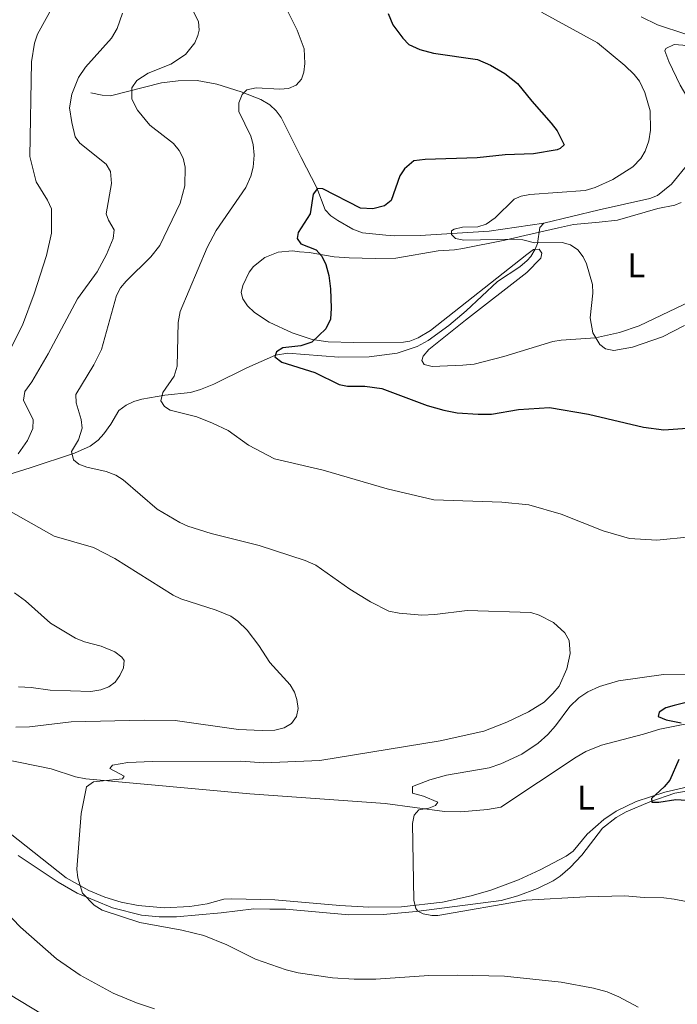
# Model space of a CAD drawing. Units: metres. Extents: x 644194 to 648711, y 729750 to 732814.
# Drawn here: x 646123 to 646314, y 731557 to 731842 of the extents above; entities that cross this region are included whole.
import ezdxf
from ezdxf.enums import TextEntityAlignment as Align

# ---------------------------------------------------------------- set-up
doc = ezdxf.new("R2010")
doc.units = ezdxf.units.M
doc.header["$MEASUREMENT"] = 0
doc.linetypes.add('DGN Style 3', pattern=[69.402013, 49.572866, -19.829146])
for name, color, linetype, lineweight in [('Carátula', 7, 'Continuous', 5), ('Elementos auxiliares', 7, 'Continuous', 5), ('Entidades rústicas y varios', 7, 'Continuous', 5), ('Hidrografía', 7, 'Continuous', 5), ('Relieve y altimetría', 7, 'Continuous', 5)]:
    doc.layers.add(name, color=color, linetype=linetype, lineweight=lineweight)
doc.styles.add('Style-Arial Narrow', font='txt')

msp = doc.modelspace()

# ---------------------------------------------------------------- linework, layer by layer
at = {"layer": 'Carátula', "color": 7, "linetype": 'Continuous', "lineweight": 5}
msp.add_3dface([(644257.07, 729750.39), (648711.06, 729845.03), (648647.97, 732814.36), (644193.97, 732719.72)], dxfattribs=at)
at = {"layer": 'Elementos auxiliares', "color": 250, "linetype": 'Continuous', "lineweight": 5}
msp.add_3dface([(645126.97, 730162.79), (645078.41, 732476.09), (648489.7, 732548.64), (648539.4, 730235.3)], dxfattribs=at)
at = {"layer": 'Entidades rústicas y varios', "color": 92, "linetype": 'Continuous', "lineweight": 5}
for points in [[(646314.79, 731823.4, 716.58), (646311.54, 731830.26, 716.58), (646310.4, 731833.39, 716.58), (646310.63, 731834.1, 716.58), (646313.11, 731835.22, 716.58), (646315.62, 731835.03, 716.58), (646322.28, 731833.81, 716.19), (646331.27, 731831.2, 715.17), (646333.53, 731830.24, 714.94), (646337.42, 731828.01, 714.75), (646339.42, 731826.32, 714.75), (646341.05, 731824.37, 714.75), (646342.32, 731822.2, 714.75), (646343.42, 731819.45, 714.75), (646343.45, 731816.95, 714.75), (646342.07, 731813.96, 714.75), (646339.55, 731813.07, 714.75), (646329.63, 731810.94, 715.1), (646323.21, 731810.44, 715.66), (646322.5, 731810.9, 716.12), (646321.05, 731812.95, 716.26), (646314.79, 731823.4, 716.58)], [(646320.13, 731761.87, 718.47), (646302.9, 731753.68, 719.32), (646297.24, 731751.73, 719.43), (646290.32, 731750.19, 719.78), (646280.32, 731749.54, 720.2), (646277.86, 731749.13, 720.23), (646263.67, 731744.83, 720.39), (646255.11, 731742.55, 722.06), (646251.84, 731742.26, 722.52), (646242.95, 731741.87, 722.52), (646240.6, 731742.53, 722.52), (646239.87, 731743.69, 722.52), (646240.32, 731744.87, 722.06), (646241.91, 731746.81, 722.06), (646252.56, 731755.31, 721.92), (646270.39, 731769.17, 720.98), (646274.47, 731773.32, 720.24), (646274.68, 731774.72, 719.78), (646273.95, 731775.88, 719.78), (646272.32, 731775.85, 719.78), (646270.33, 731774.35, 719.81), (646242.39, 731752.37, 722.39), (646238.82, 731750.23, 722.98), (646236.47, 731749.29, 722.99), (646234.63, 731748.98, 722.98), (646220.21, 731748.82, 723.61), (646212.76, 731749.1, 724.48), (646208.11, 731749.69, 725.36), (646202.33, 731751.63, 726.46), (646195.68, 731754.71, 727.16), (646191.41, 731757.59, 727.55), (646189.4, 731759.44, 727.74), (646187.98, 731761.56, 727.91), (646187.57, 731763.38, 728.01), (646188.02, 731765.42, 728.03), (646189.81, 731769.2, 727.92), (646191.1, 731770.85, 727.79), (646194.34, 731773.48, 727.37), (646198.21, 731775.06, 726.79), (646202.38, 731775.42, 726.09), (646204.45, 731775.14, 725.72), (646207.26, 731774.96, 725.72), (646214.51, 731773.68, 724.22), (646218.89, 731773.36, 723.54), (646226.35, 731773.23, 722.68), (646232.34, 731773.29, 722.52), (646244.63, 731775.45, 721.68), (646249.38, 731775.69, 721.61), (646251.83, 731776.11, 721.46), (646264.02, 731778.53, 720.05), (646269.78, 731779.84, 719.67), (646279.52, 731782.11, 719.74), (646283.89, 731783.08, 720.24), (646291.36, 731783.72, 720.07), (646296.63, 731784.3, 719.43), (646308.39, 731787.72, 717.95), (646313.29, 731788.71, 717.58), (646315.15, 731789.47, 717.49)], [(646118.67, 731628.12, 737.08), (646132.4, 731625.26, 736.23), (646139.51, 731622.99, 735.17), (646142.52, 731622.39, 734.86), (646190.02, 731618.04, 732.91), (646229.24, 731615.24, 730.75), (646246.52, 731612.96, 729.06), (646251.21, 731612.8, 728.93), (646258.98, 731613.5, 728.57), (646262.85, 731614.14, 728.07), (646284.63, 731628.68, 726.81), (646287.5, 731630.3, 726.64), (646292.05, 731632.17, 726.28), (646304.2, 731635.36, 725.29), (646308.92, 731636.75, 725.26), (646335.74, 731642.14, 724.35)], [(646318.32, 731620.35, 724.23), (646310.38, 731618.55, 724.89), (646302.03, 731615.8, 725.72), (646296.26, 731612.99, 725.9), (646292.7, 731610.62, 726.1), (646287.87, 731606.39, 726.53), (646283.79, 731601.44, 727.09), (646281.75, 731599.98, 727.19), (646274.24, 731596.02, 727.48), (646267.91, 731593.11, 727.74), (646259.96, 731590.16, 728.08), (646254.22, 731588.48, 728.33), (646245.93, 731586.68, 728.7), (646234.05, 731585.3, 729.23), (646224.58, 731585.2, 729.67), (646216.13, 731585.72, 730.15), (646197.29, 731587.29, 731.92), (646184.86, 731587.66, 733.36), (646182.45, 731587.51, 733.49), (646177.62, 731586.21, 733.48), (646172.67, 731585.36, 733.53), (646165.15, 731584.97, 733.71), (646157.65, 731585.64, 734), (646152.76, 731586.66, 734.26), (646147.97, 731588.14, 734.57), (646143.31, 731590.07, 734.93), (646136.74, 731593.72, 735.54), (646115.81, 731610.22, 738.06)]]:
    msp.add_polyline3d(points, dxfattribs=at)
at = {"layer": 'Hidrografía', "color": 142, "linetype": 'DGN Style 3', "lineweight": 15}
for points in [[(646143.93, 731821.19, 737.78), (646147.23, 731820.5, 736.87), (646149.63, 731820.39, 736.27), (646164.4, 731824.09, 733.21), (646169.3, 731824.71, 732.35), (646174.78, 731824.77, 731.44), (646180.46, 731823.75, 730.64), (646187.57, 731821.47, 730.16), (646193.27, 731819.29, 728.82), (646195.82, 731817.75, 728.18), (646197.65, 731816.04, 727.88), (646199.16, 731814.05, 727.58), (646204.92, 731802.47, 725.9), (646209.42, 731793.71, 724.98), (646211.93, 731787.32, 723.61), (646213.56, 731785.57, 722.9), (646215.57, 731784.23, 722.24), (646219.89, 731781.72, 722.28), (646222.75, 731780.68, 721.8), (646229.43, 731779.98, 721.79), (646231.98, 731779.73, 721.33), (646239.44, 731779.89, 720.65), (646259.47, 731781.15, 719.55), (646275.27, 731783.44, 718.6)], [(646275.27, 731783.44, 718.6), (646291.37, 731787.36, 718.34), (646306, 731790.56, 717.23), (646308.3, 731791.51, 717.22), (646312.28, 731794.77, 717.15), (646317.03, 731800.57, 716.86)], [(646113, 731708.43, 739.26), (646126.35, 731712.5, 736.97), (646139.22, 731716.81, 734.6), (646143.69, 731718.79, 733.73), (646146.04, 731720.52, 733.23), (646147.73, 731722.42, 733.18), (646149.7, 731725.23, 733.23), (646152.03, 731729.16, 732.31), (646154.13, 731730.7, 731.89), (646156.39, 731731.76, 731.47), (646158.75, 731732.45, 731.05), (646165.43, 731733.59, 730.03), (646172.86, 731734.35, 729.18), (646175.72, 731735.23, 728.78), (646179.61, 731736.83, 728.2), (646189.12, 731741.49, 727.29), (646197.44, 731745.23, 725), (646201.03, 731745.75, 724.54), (646206.01, 731745.39, 724.55), (646215.82, 731744.63, 723.95), (646224.66, 731744.73, 723.62), (646232.78, 731745.77, 723.27), (646238.52, 731747.68, 722.64), (646241.71, 731749.45, 722.26), (646247.79, 731753.82, 721.63), (646252.74, 731758.01, 721.21), (646261.86, 731766.55, 720.9), (646268.3, 731770.82, 720), (646270.49, 731772.64, 720.01), (646271.54, 731773.79, 719.97), (646272.81, 731775.95, 719.7), (646273.42, 731777.56, 719.52), (646274.09, 731782.22, 719.06), (646275.27, 731783.44, 718.6)], [(646122.83, 731600.21, 736.5), (646134.45, 731592.45, 735.58), (646140.01, 731589.3, 735.22), (646150.17, 731585.04, 734.74), (646158.64, 731582.85, 734.29), (646163.77, 731582.42, 733.98), (646168.77, 731582.4, 733.72), (646181.77, 731583.51, 733.67), (646191.19, 731584.73, 733.67), (646195.84, 731584.66, 733.21), (646200.48, 731584.59, 733.21), (646218.72, 731582.95, 731.16), (646228.73, 731583.05, 730.81), (646238.24, 731583.9, 730.47), (646262.96, 731587.1, 728.05), (646267.75, 731588.46, 727.92), (646273.48, 731590.65, 727.73), (646277.98, 731592.84, 727.47), (646280.06, 731594.22, 727.34), (646282.92, 731596.66, 727.12), (646286.33, 731600.28, 726.83), (646292.35, 731608.06, 726.36), (646296.23, 731611.18, 725.8), (646299.16, 731612.82, 725.44), (646306.05, 731615.75, 724.99), (646313.24, 731618.24, 724.58), (646318.32, 731619.11, 724.53)]]:
    msp.add_polyline3d(points, dxfattribs=at)
at = {"layer": 'Relieve y altimetría', "color": 30, "linetype": 'Continuous', "lineweight": 5, "flags": 128}
for points, elevation in [([(646135, 731850.16), (646128.47, 731838.25), (646127.58, 731835.61), (646126.74, 731830.16), (646126.28, 731802.81), (646128.07, 731795.39), (646131.37, 731790.16), (646132.54, 731787.56), (646132.51, 731780.57), (646131.08, 731774.05), (646127.53, 731762.94), (646124.13, 731753.9), (646119.39, 731744.48)], 745), ([(646153.12, 731844.29), (646151.59, 731839.9), (646149.89, 731837.1), (646142.4, 731828.66), (646140.4, 731825.68), (646138.45, 731820.82), (646137.77, 731816.87), (646138.4, 731812.58), (646139.41, 731808.48), (646140.75, 731806.63), (646148.35, 731800.58), (646149.62, 731798.41), (646149.94, 731794.99), (646148.41, 731786.16), (646149.01, 731784.3), (646150.74, 731781.52), (646150.43, 731779.04), (646148.43, 731774.37), (646145.77, 731769.35), (646140.04, 731761.49), (646131.52, 731745.61), (646126.79, 731737.48), (646124.78, 731734.63), (646124.37, 731732.1), (646127.17, 731726.43), (646127.14, 731723.95), (646125.56, 731720.43)], 740), ([(646173.36, 731845.45), (646175.11, 731841.92), (646175.31, 731839.42), (646174.99, 731837.8), (646174.09, 731835.72), (646171.34, 731832.31), (646167.15, 731829.51), (646160.58, 731826.88), (646157.24, 731824.75), (646155.79, 731822.64), (646155.81, 731819.42), (646157.43, 731816.17), (646161, 731811.89), (646167.86, 731806.58), (646169.58, 731804.55), (646170.69, 731802.3), (646171.25, 731799.66), (646171.2, 731794.23), (646169.84, 731789.2), (646163.92, 731777.02), (646161.31, 731773.7), (646154.13, 731766.65), (646152.56, 731764.69), (646151.4, 731762.48), (646146.99, 731746.86), (646144.77, 731742.38), (646139.54, 731733.8), (646139.66, 731731.33), (646141.16, 731726.54), (646141.39, 731724.03), (646140.31, 731720.65), (646138.34, 731717.3), (646138.94, 731714.89), (646140.46, 731713.6), (646142.81, 731712.7)], 735), ([(646200.63, 731845.61), (646203.79, 731839.4), (646205.76, 731834.01), (646206.02, 731829.69), (646205.69, 731827.24), (646204.98, 731825.18), (646203.51, 731823.47), (646201.28, 731822.5), (646198.78, 731822.24), (646191.91, 731822.71), (646189.12, 731822.1), (646187.83, 731820.76), (646186.87, 731818.28), (646186.88, 731815.8), (646190.29, 731808.63), (646190.98, 731806.24), (646191.33, 731803.16), (646191, 731799.66)], 730), ([(646274.59, 731844.64), (646290.84, 731835.74), (646298.81, 731829.14), (646301.49, 731826.55), (646303.04, 731824.6), (646304.55, 731821.29), (646306.17, 731815.97), (646306.27, 731810.36), (646305.76, 731807.35), (646304.69, 731804.34), (646303.41, 731802.19), (646301.06, 731799.75), (646295.28, 731796.12), (646290.2, 731793.78), (646287.3, 731792.89), (646271.2, 731791.77)], 720), ([(646303.51, 731843.24), (646308.25, 731840.95), (646316.52, 731838.21)], 715), ([(646191, 731799.66), (646190.3, 731797.03), (646188.86, 731793.82), (646180.28, 731781.3), (646177.68, 731776.44), (646169.83, 731757.84), (646169.25, 731754.68), (646168.98, 731741.98), (646168.09, 731739.15), (646164.8, 731734.41), (646164.25, 731731.95), (646165.25, 731730.3), (646166.95, 731729.21), (646174.62, 731727.3), (646179.19, 731725.49), (646183.73, 731723.32), (646189.61, 731719.12), (646197.17, 731715.13), (646211.27, 731711.82), (646229.87, 731706.4), (646243.42, 731703.24), (646263.11, 731702.61), (646270.99, 731701.8), (646280.32, 731699.08), (646292.46, 731694.32), (646300.18, 731692.02), (646308.05, 731691.59), (646317.84, 731692.58)], 730), ([(646271.2, 731791.77), (646268.75, 731791.3), (646266.73, 731790.38), (646261.23, 731785.04), (646258.62, 731783.13), (646256.2, 731782.34), (646251.7, 731782.26), (646249.28, 731781.7), (646248.54, 731781.27), (646248.56, 731780.14), (646249.7, 731779.04), (646252.14, 731778.52), (646266.56, 731778.77), (646269.18, 731778.63), (646272.56, 731777.75), (646280.62, 731777.89), (646283.06, 731777.18), (646285.11, 731775.76), (646286.67, 731773.69), (646287.65, 731771.65), (646289.44, 731765.69), (646289.5, 731763.19), (646288.75, 731756.05), (646289.48, 731751.66), (646291.5, 731748.28), (646293.14, 731747.03), (646295.58, 731746.51), (646301, 731747.51), (646309.74, 731750.5), (646316.05, 731753.79)], 720), ([(646125.56, 731720.43), (646122.85, 731716.62)], 740), ([(646142.81, 731712.7), (646148.36, 731711.49), (646151.19, 731710.42), (646153.3, 731709.07), (646163.16, 731700.52), (646169.78, 731696.7), (646172.04, 731695.64), (646178.82, 731693.49), (646192.74, 731689.98), (646206.11, 731685.72), (646209.13, 731684.28), (646218.99, 731677.33), (646225.04, 731673.69), (646230.32, 731670.99), (646233.36, 731670.37), (646239.96, 731669.85), (646243.71, 731670), (646253.05, 731671.2), (646271.53, 731670.57), (646273.98, 731669.86), (646278.14, 731667.69), (646281.37, 731664.75), (646282.63, 731662.52), (646282.95, 731658.71), (646282.01, 731654.3), (646279.73, 731649.21), (646277.95, 731647.1), (646275.36, 731644.61), (646270.81, 731641.77), (646264.6, 731638.8), (646257.9, 731636.25), (646245.22, 731633.41), (646210.3, 731627.75), (646194.14, 731627.05), (646187.4, 731627.51), (646161.8, 731627.38), (646154.7, 731627.15), (646150.22, 731626.33), (646149.48, 731625.38), (646153.64, 731623.2), (646153.09, 731622.44), (646144.68, 731621.55), (646142.64, 731620.04), (646141.1, 731612.3), (646139.88, 731596.19), (646140.16, 731593.71), (646141.5, 731589.29), (646144.92, 731585.75), (646147.2, 731584.33), (646158.12, 731580.78), (646170.32, 731578.55), (646176.69, 731576.99), (646183.38, 731574.24), (646191.64, 731570.12), (646200.61, 731567.04), (646204.06, 731566.2), (646214.02, 731564.71), (646220.27, 731564.3), (646226.57, 731564.36), (646241.91, 731565.38), (646250.14, 731565.52), (646263.88, 731565.22), (646280.32, 731563.43), (646289.73, 731561.76), (646293.67, 731560.66), (646297.06, 731559.22), (646302.66, 731556.22)], 735), ([(646117.69, 731701.55), (646133.34, 731692.77), (646144.67, 731689.48), (646150.91, 731686.21), (646167.76, 731675.65), (646170.01, 731674.55), (646180.3, 731671.27), (646184.53, 731669.57), (646186.56, 731668.12), (646189.28, 731665.53), (646192.62, 731661.08), (646195.81, 731656.1), (646201.73, 731649.65), (646202.96, 731647.48), (646203.68, 731645.37), (646204.1, 731642.76), (646203.57, 731640.5), (646202.15, 731638.45), (646199.96, 731637.14), (646197.25, 731636.54), (646193.65, 731636.37), (646186.73, 731636.7), (646168.34, 731639.26), (646159.4, 731639.36), (646138.19, 731638.92), (646126.1, 731637.47), (646122.17, 731637.4)], 740), ([(646121.81, 731676.32), (646124.97, 731673.96), (646132.2, 731667.53), (646139.45, 731663.15), (646142.11, 731662.12), (646146.92, 731660.86), (646150.88, 731659.24), (646152.87, 731657.68)], 745), ([(646152.87, 731657.68), (646153.55, 731656.66), (646153.4, 731654.6), (646152.37, 731652.34), (646151.03, 731650.44), (646149.18, 731649.1), (646146.8, 731648.21), (646143.97, 731647.7), (646132.16, 731648.05), (646126.67, 731648.84), (646122.97, 731649.02)], 745), ([(646321.4, 731652.5), (646310.04, 731652.68), (646296.97, 731650.77), (646291.42, 731649.2), (646288.03, 731647.61), (646285.44, 731645.88), (646282.86, 731643.4), (646278.65, 731637.71), (646276.45, 731635.24), (646273.68, 731632.76), (646268.96, 731629.54), (646262.85, 731626.78), (646259.44, 731625.59), (646247.04, 731623.47), (646242.22, 731622.13), (646237.2, 731620.14), (646237.24, 731618.27), (646240.43, 731617.39), (646244.59, 731615.59), (646243.85, 731614.64), (646241.99, 731613.86), (646239.01, 731613.43), (646237.72, 731611.91), (646237.22, 731609.46), (646237.59, 731587.19), (646238.2, 731584.8), (646238.77, 731584.03), (646240.28, 731583.3), (646242.77, 731582.79), (646244.59, 731582.82), (646270.17, 731587.2), (646287.44, 731588.22), (646298.8, 731588.44), (646304.42, 731587.98), (646310.1, 731587.95), (646313.07, 731587.52), (646316.61, 731586.88)], 730), ([(646118.79, 731584.35), (646123.56, 731579.38), (646134.02, 731570.2), (646140.84, 731565.45), (646150.43, 731560.3), (646157.13, 731557.45), (646162.35, 731555.71)], 740), ([(646107.15, 731567.85), (646130.13, 731554.02)], 745)]:
    msp.add_lwpolyline(points, dxfattribs=dict(at, elevation=elevation))
at = {"layer": 'Relieve y altimetría', "color": 30, "linetype": 'Continuous', "lineweight": 25, "elevation": 725, "flags": 128}
for points in [[(646230.14, 731844.26), (646231.51, 731840.92), (646234.4, 731837.02), (646236.1, 731835.19), (646239.31, 731833.75), (646243.26, 731832.68), (646256.03, 731830.85), (646259.8, 731829.23), (646264, 731826.84), (646267.62, 731823.95), (646271.78, 731818.76)], [(646271.78, 731818.76), (646277.47, 731812.41), (646279.19, 731810.25), (646281.17, 731806.19), (646280.06, 731805.05), (646279.15, 731804.74), (646272.29, 731803.59), (646264.06, 731803.27), (646255.96, 731802.38), (646240.86, 731801.91), (646237.63, 731801.5), (646234.89, 731799.22), (646233.58, 731797.13), (646231, 731790.05), (646229.05, 731788.43), (646225.69, 731787.63), (646222.13, 731787.75), (646211.18, 731793.37), (646209.68, 731793.53), (646208.39, 731791.82), (646207.56, 731786.19), (646204.09, 731780.7), (646203.75, 731779.01), (646204.87, 731777.43), (646209.25, 731775.72), (646210.95, 731773.89), (646212.12, 731771.47), (646212.92, 731768.3), (646213.42, 731764.44), (646213.64, 731758.83), (646213.4, 731755.64), (646212.1, 731752.86), (646208.02, 731748.93), (646204.85, 731747.94), (646199.62, 731747.29), (646197.77, 731746.13), (646197.31, 731744.69), (646199.31, 731743.16), (646208.92, 731740.15), (646215.91, 731736.73), (646218.35, 731736.19), (646223.35, 731736.17), (646228.34, 731735.48), (646241.49, 731730.64), (646246.28, 731729.21), (646250.18, 731728.46), (646256.23, 731728.05), (646260.16, 731728.12), (646267.95, 731729.46), (646276.98, 731730), (646288.25, 731728.04), (646304.21, 731724.3), (646310.14, 731723.55), (646316.88, 731724.05)], [(646323.2, 731646.14), (646313.1, 731643.66), (646310.7, 731642.96), (646308.76, 731641.7), (646308.42, 731640.42), (646310.76, 731639.49), (646315.09, 731638.63)], [(646314.43, 731627.95), (646311.8, 731621.99), (646310.23, 731620.08), (646306.48, 731616.67), (646306.59, 731615.64), (646308.66, 731615.63), (646313.6, 731616.42), (646318.19, 731616.12)]]:
    msp.add_lwpolyline(points, dxfattribs=at)

# ---------------------------------------------------------------- texts
at = {"layer": 'Entidades rústicas y varios', "color": 92, "linetype": 'Continuous', "lineweight": 5, "style": 'Style-Arial Narrow'}
for p in [(646302.13, 731771.22, 719.25), (646287.5, 731616.95, 726.56)]:
    msp.add_text('L', height=7, dxfattribs=at).set_placement(p, align=Align.MIDDLE_CENTER)

doc.saveas('drawing.dxf')
